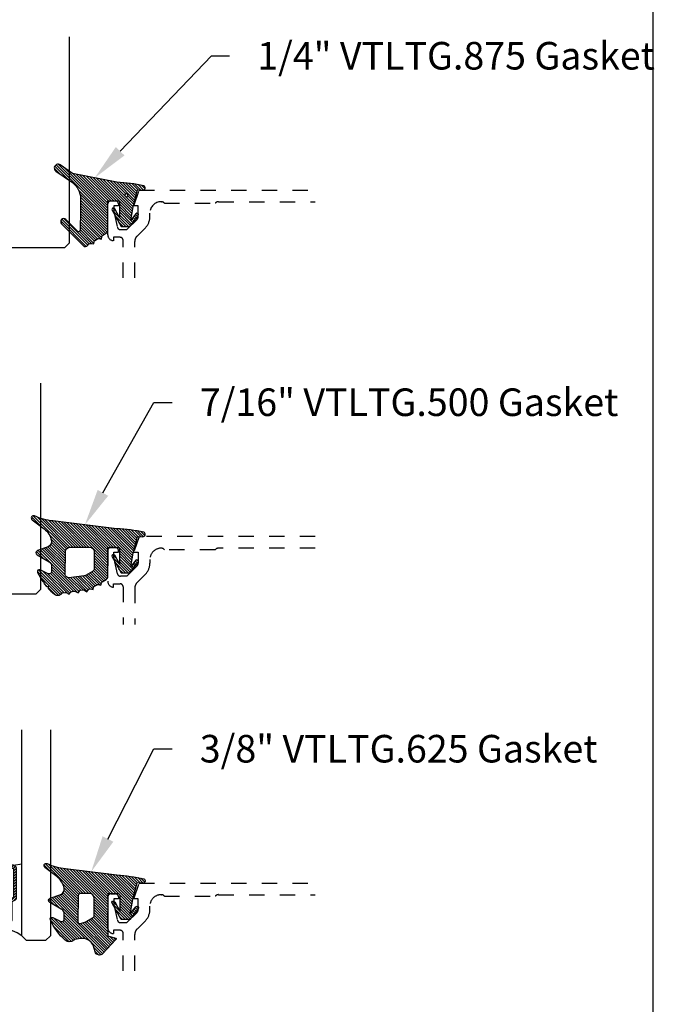
# Model space of a CAD drawing. Units: inches. Extents: x 0 to 184, y -1 to 43.
# Drawn here: x 66 to 70, y 10 to 16 of the extents above; entities that cross this region are included whole.
import ezdxf
from ezdxf import colors
from ezdxf.entities.mleader import LeaderData, LeaderLine
from ezdxf.math import Vec2, Vec3

# ---------------------------------------------------------------- set-up
doc = ezdxf.new("R2010")
doc.units = ezdxf.units.IN
doc.header["$LTSCALE"] = 0.5
doc.header["$MEASUREMENT"] = 0
doc.linetypes.add('HIDDEN2', pattern=[0.1875, 0.125, -0.0625])
for name, color, linetype in [('Arcadia-Hidden', 1, 'HIDDEN2'), ('Arcadia-Profile', 6, 'Continuous'), ('Arcadia-Shade', 8, 'Continuous'), ('Arcadia-Text', 3, 'Continuous')]:
    doc.layers.add(name, color=color, linetype=linetype)
doc.layers.add('Arcadia-mview', color=6, linetype='Continuous', plot=False)
doc.styles.get("Standard").update_dxf_attribs({"font": 'ARIALN.TTF'})
pattern_1 = [(45, (0, 0), (-0.008838834764831846, 0.008838834764831846), [])]

# ---------------------------------------------------------------- blocks, each defined once
blk = doc.blocks.new('*U227')
at = {"layer": 'Arcadia-Shade', "lineweight": -3}
h = blk.add_hatch(dxfattribs=at)
h.set_pattern_fill('ANSI31', color=256, scale=0.1, style=0)
h.set_pattern_definition(pattern_1)
edge = h.paths.add_edge_path()
edge.add_line((0.06735997720406317, -0.3330295437743871), (0.1533984237095307, -0.4250408791208589))
edge.add_arc((0.1753109228421632, -0.4045508234410349), 0.02999999999999842, 223.0786663555313, 344.9624706328293)
edge.add_line((0.2042836055350659, -0.4123343738890171), (0.2099683033192559, -0.3911742431482939))
edge.add_arc((0.2870025769593635, -0.4030606968749113), 0.07794592418756735, 79.72218551491937, 171.2283897971489, ccw=False)
edge.add_line((0.3009097847292228, -0.3263654775356333), (0.3357207343567925, -0.333790011034198))
edge.add_arc((0.3343783250621368, -0.3436994982704642), 0.010000000000005, 43.37263254292748, 82.2852711806002, ccw=False)
edge.add_arc((0.3704271939494945, -0.3039822617472101), 0.0436736850187601, 228.77829717779, 311.715225117363)
edge.add_arc((0.1361717901390878, -0.0412003825323026), 0.3957104874387556, 311.7152251173648, 335.4375717514625)
edge.add_arc((0.4854591387165589, -0.2000942309078139), 0.01199999999999839, 332.1988319882666, 475.4218481565997)
edge.add_line((0.4803077839476888, -0.1892561709317295), (0.4268983321776361, -0.2146418058779282))
edge.add_arc((0.4204591387165537, -0.2010942309078177), 0.01500000000000036, 180.0000000000031, 295.4218481565732, ccw=False)
edge.add_line((0.4054591387165534, -0.2010942309078185), (0.4054591387165534, -0.1630942309078183))
edge.add_arc((0.4354591387165566, -0.163094230907823), 0.03000000000000325, 120.0699334952233, 179.999999999991, ccw=False)
edge.add_line((0.4204274385655626, -0.1371317966889212), (0.499974988792049, -0.09107544801726952))
edge.add_arc((0.4924591387165531, -0.07809423090781938), 0.01500000000000045, 300.0699334952212, 429.4721607270354)
edge.add_line((0.4977190755673266, -0.06404670214558195), (0.4281859527314129, -0.03801081773170445))
edge.add_arc((0.4404591387165543, -0.005233250619821325), 0.03499999999999818, 169.5011164948229, 249.4721607270281, ccw=False)
edge.add_arc((0.5289523999826248, -0.02163272349235319), 0.1250000000000089, 127.062181112173, 169.5011164948187, ccw=False)
edge.add_line((0.4536172250011763, 0.07811501538185261), (0.5310761151498813, 0.1366278328996664))
edge.add_arc((0.5224591387165526, 0.1489057690921809), 0.01499999999999999, 305.0621811121703, 474.8373960092113)
edge.add_arc((0.3586417897878246, 0.5028321402344873), 0.3749999999999978, 275.90003600347495, 294.8373960092145, ccw=False)
edge.add_line((0.3971892254769873, 0.1298186080378816), (0.06082627081591419, 0.08888186599746994))
edge.add_arc((0.2075503606830851, -1.567486580999527), 1.662854290295633, 95.06215012583732, 101.1312509651501)
edge.add_arc((-0.1081066051935959, 0.04969945154595448), 0.01535506178642702, 110.4662052919088, 273.7262407104052)
edge.add_line((-0.1071086899600271, 0.03437685099475551), (-0.06894534001675545, 0.03714601858336586))
edge.add_line((-0.06894534001675545, 0.03714601858336586), (-0.0646327899115402, 0.02061457651336163))
edge.add_line((-0.0646327899115402, 0.02061457651336163), (-0.04054359583518341, -0.07179788158388867))
edge.add_line((-0.04054359583518341, -0.07179788158388867), (-0.02394026964483054, -0.1677975613753677))
edge.add_line((-0.02394026964483054, -0.1677975613753677), (-0.06266252939730954, -0.1194001559979281))
edge.add_arc((-0.07047087627351666, -0.1256475329723731), 0.009999999999999964, 38.66293773251194, 218.6629377325197)
edge.add_line((-0.07827922314972291, -0.1318949099468192), (-0.02247087627351796, -0.2016475329723733))
edge.add_line((-0.02247087627351796, -0.2016475329723733), (0.03452912372648065, -0.2016475329723733))
edge.add_line((0.03452912372648065, -0.2016475329723733), (0.09325909224474493, -0.09652479138976844))
edge.add_arc((0.08452912372647603, -0.09164753297237382), 0.01000000000000064, 330.808782964733, 510.8087829647329)
edge.add_line((0.07579915520820713, -0.08677027455497921), (0.03952912372647965, -0.151173633569778))
edge.add_line((0.03952912372647965, -0.151173633569778), (0.03952912372647965, -0.04669631357204551))
edge.add_arc((0.05157790432614995, -0.04669631357204551), 0.01204878059967029, 90, 180, ccw=False)
edge.add_line((0.05157790432614995, -0.03464753297237522), (0.1205291237264827, -0.03464753297237522))
edge.add_line((0.1205291237264827, -0.03464753297237522), (0.1205291237264721, -0.3096475329723827))
edge.add_line((0.1205291237264721, -0.3096475329723827), (0.0701895627599729, -0.3231359776806908))
edge.add_arc((0.07174247703058995, -0.3289315326384236), 0.005999999999998959, 105.0000000000216, 223.0786663555202)
edge = h.paths.add_edge_path(flags=16)
edge.add_arc((0.3037262867640322, -0.2169088791497683), 0.01204878059966693, -96.81465187686342, 0.5568048429918235, ccw=False)
edge.add_line((0.3022966038925663, -0.2288725374876659), (0.2700008487466405, -0.2197043035347992))
edge.add_arc((0.2714721412384549, -0.2145215712542559), 0.00538752405918108, 240.74342040184422, 254.1516273252863, ccw=False)
edge.add_line((0.2688391427657368, -0.2192218621527982), (0.2201847100778274, -0.191966730561246))
edge.add_arc((0.2299591387162805, -0.1745179327576172), 0.02000000000000338, 179.9999999999987, 240.74342040181722, ccw=False)
edge.add_line((0.2099591387162771, -0.1745179327576167), (0.2099591387162807, -0.0630260238915561))
edge.add_arc((0.2399591387162801, -0.06302602389155787), 0.02999999999999936, 89.99999999999659, 179.9999999999966, ccw=False)
edge.add_line((0.2399591387162818, -0.03302602389155851), (0.3020563372867162, -0.03302602389155673))
edge.add_arc((0.3020563372867145, -0.0450748044912235), 0.01204878059966677, 0.5568048429577743, 89.99999999999181, ccw=False)
edge.add_line((0.3141045489411969, -0.04495771534697646), (0.3157744984185147, -0.2167917900055141))
at = {"layer": 'Arcadia-Profile'}
for points in [[(0.06735997720406317, -0.3330295437743871), (0.1533984237095307, -0.4250408791208589, 0.588362305111228), (0.2042836055350659, -0.4123343738890171), (0.2099683033192559, -0.3911742431482939, -0.4219343338082934), (0.3009097847292228, -0.3263654775356333), (0.3357207343567925, -0.333790011034198, -0.1714390117528292), (0.341647352831723, -0.3368320944462315, 0.3785514350960275), (0.3994889188874229, -0.3365829811679539, 0.1038795160357941), (0.4960739963257925, -0.2056910869838315, 0.7213754227006545), (0.4803077839476888, -0.1892561709317295), (0.4268983321776361, -0.2146418058779282, -0.5510158763115331), (0.4054591387165534, -0.2010942309078185), (0.4054591387165534, -0.1630942309078183, -0.2676221684807115), (0.4204274385655626, -0.1371317966889212), (0.499974988792049, -0.09107544801726952, 0.633409468806316), (0.4977190755673266, -0.06404670214558195), (0.4281859527314129, -0.03801081773170445, -0.3638271602197156), (0.4060450926686432, 0.001144322163936451, -0.1873207564757232), (0.4536172250011763, 0.07811501538185261), (0.5310761151498813, 0.1366278328996664, 0.9145284338835754), (0.5161584714500638, 0.1625183218284239, -0.0828183928144677), (0.3971892254769873, 0.1298186080378816), (0.06082627081591419, 0.08888186599746994, 0.02648763999663268), (-0.1134755769274758, 0.06408528016254067, 0.8636340776861142), (-0.1071086899600271, 0.03437685099475551), (-0.06894534001675545, 0.03714601858336586), (-0.0646327899115402, 0.02061457651336163), (-0.04054359583518341, -0.07179788158388867), (-0.02394026964483054, -0.1677975613753677), (-0.06266252939730954, -0.1194001559979281, 1.000000000000069), (-0.07827922314972291, -0.1318949099468192), (-0.02247087627351796, -0.2016475329723733), (0.03452912372648065, -0.2016475329723733), (0.09325909224474493, -0.09652479138976844, 0.9999999999999994), (0.07579915520820713, -0.08677027455497921), (0.03952912372647965, -0.151173633569778), (0.03952912372647965, -0.04669631357204551, -0.414213562373095), (0.05157790432614995, -0.03464753297237522), (0.1205291237264827, -0.03464753297237522), (0.1205291237264721, -0.3096475329723827), (0.0701895627599729, -0.3231359776806908, 0.566225985825272)], [(0.3157744984185147, -0.2167917900055141, -0.4524182565157779), (0.3022966038925663, -0.2288725374876659), (0.2700008487466405, -0.2197043035347992, -0.05857117963997661), (0.2688391427657368, -0.2192218621527982), (0.2201847100778274, -0.191966730561246, -0.2714289057020749), (0.2099591387162771, -0.1745179327576167), (0.2099591387162807, -0.0630260238915561, -0.414213562373095), (0.2399591387162818, -0.03302602389155851), (0.3020563372867162, -0.03302602389155673, -0.4113700592213755), (0.3141045489411969, -0.04495771534697646)]]:
    blk.add_lwpolyline(points, format="xyb", close=True, dxfattribs=at)
blk = doc.blocks.new('*U226')
at = {"layer": 'Arcadia-Shade', "lineweight": -3}
h = blk.add_hatch(dxfattribs=at)
h.set_pattern_fill('ANSI31', color=256, scale=0.1, style=0)
h.set_pattern_definition(pattern_1)
edge = h.paths.add_edge_path()
edge.add_arc((0.3501432575531858, -0.3422949712533472), 0.02000000000000535, 33.70711162470584, 82.28527118042848)
edge.add_line((0.352828076142556, -0.3224759967808275), (0.3376238105063987, -0.3204163193200067))
edge.add_arc((0.3362814012117166, -0.3303258065562454), 0.009999999999981374, 82.28527118042912, 123.7071116246993)
edge.add_line((0.3307319243479991, -0.3220069540789687), (0.3150163448125181, -0.3324907612230668))
edge.add_line((0.3150163448125181, -0.3324907612230668), (0.3064197147369168, -0.3196041235890981))
edge.add_arc((0.2981008622596166, -0.3251536004528428), 0.01000000000001603, 33.70711162475495, 82.28527118048427)
edge.add_line((0.2994432715542938, -0.3152441132165684), (0.2797669744013103, -0.312578622706976))
edge.add_arc((0.2784245651066378, -0.3224881099432193), 0.009999999999984596, 82.28527118048714, 123.7071116247532)
edge.add_line((0.2728750882429107, -0.3141692574659452), (0.2571595087074297, -0.3246530646100361))
edge.add_line((0.2571595087074297, -0.3246530646100361), (0.2474471475929203, -0.3100939086207397))
edge.add_arc((0.239128295115625, -0.3156433854844715), 0.01000000000000484, 33.70711162470866, 102.1652608461426)
edge.add_line((0.2370209737349978, -0.3058679470493502), (0.2163822706772986, -0.310317095853307))
edge.add_line((0.2163822706772986, -0.310317095853307), (0.2131178436323022, -0.2951740778504757))
edge.add_arc((0.2033424051971724, -0.2972813992311193), 0.01000000000001662, 12.16526084622431, 60.74342040195033)
edge.add_line((0.208229619516386, -0.2885570003292806), (0.1909064360680031, -0.2788529380601972))
edge.add_arc((0.186019221748781, -0.2875773369620182), 0.01000000000000523, 60.74342040185856, 102.1652608461229)
edge.add_line((0.1839119003681571, -0.2778018985268957), (0.165444608077463, -0.2817829496218991))
edge.add_line((0.165444608077463, -0.2817829496218991), (0.1621518987219428, -0.2665087356904436))
edge.add_arc((0.1523764602868162, -0.2686160570710767), 0.01000000000001114, 12.1652608461686, 59.45930128022707)
edge.add_line((0.1574579630171353, -0.2600033728203925), (0.130643021640152, -0.2441824981830827))
edge.add_arc((0.1405291237264792, -0.2267967285556381), 0.01999999999999646, 179.9999999999776, 240.37606143630882, ccw=False)
edge.add_line((0.1205291237264827, -0.2267967285556303), (0.1205291237264827, -0.03464753297237522))
edge.add_line((0.1205291237264827, -0.03464753297237522), (0.05452912372648022, -0.03464753297237522))
edge.add_arc((0.05452912372648377, -0.04464753297236967), 0.009999999999994458, 90.00000000002038, 180.0000000000203)
edge.add_line((0.04452912372648932, -0.04464753297237323), (0.04452912372648932, -0.1427415533018994))
edge.add_line((0.04452912372648932, -0.1427415533018994), (0.07579915520820002, -0.08677027455497921))
edge.add_arc((0.08452912372646715, -0.09164753297237382), 0.00999999999999909, -29.191217035272018, 150.808782964728, ccw=False)
edge.add_line((0.09325909224473428, -0.09652479138976844), (0.03452912372646999, -0.2016475329723733))
edge.add_line((0.03452912372646999, -0.2016475329723733), (-0.02247087627351796, -0.2016475329723733))
edge.add_line((-0.02247087627351796, -0.2016475329723733), (-0.07827922314972291, -0.1318949099468192))
edge.add_arc((-0.07047087627352021, -0.125647532972374), 0.009999999999996638, 38.66293773252062, 218.6629377325286, ccw=False)
edge.add_line((-0.06266252939731665, -0.1194001559979299), (-0.03047087627352774, -0.159635217070317))
edge.add_line((-0.03047087627352774, -0.159635217070317), (-0.04547087627351409, -0.07264753297237547))
edge.add_line((-0.04547087627351409, -0.07264753297237547), (-0.069470876273515, 0.01935246702762683))
edge.add_line((-0.069470876273515, 0.01935246702762683), (-0.06963515693884581, 0.01932644752639234))
edge.add_line((-0.06963515693884581, 0.01932644752639234), (-0.07412178531201796, 0.03652518962346463))
edge.add_line((-0.07412178531201796, 0.03652518962346463), (-0.1071086899600164, 0.03437685099475729))
edge.add_arc((-0.1081066051935933, 0.04969945154595751), 0.0153550617864288, 110.46620529195911, 273.726240710435, ccw=False)
edge.add_arc((0.1128171439086146, -1.008195143364949), 1.095898582070302, 92.70392900658419, 101.91676942069068, ccw=False)
edge.add_line((0.06111818465687513, 0.08648331161440481), (0.4802592104869188, 0.1374944821823618))
edge.add_arc((0.4417117747977689, 0.5105080143790259), 0.3750000000000546, 275.9000360034722, 294.8373960092107)
edge.add_arc((0.605529123726499, 0.1565816432366589), 0.01499999999999911, -54.9378188878311, 114.83739600921601, ccw=False)
edge.add_line((0.614146100159827, 0.1443037070441449), (0.5366872100110935, 0.08579088952633285))
edge.add_arc((0.6120223849925353, -0.01395684934786883), 0.1250000000000015, 127.0621811121716, 169.5011164948199)
edge.add_arc((0.5235291237264815, 0.002442623524671242), 0.03500000000000576, 169.5011164948457, 249.4721607270525)
edge.add_line((0.5112559377413515, -0.03033494358722422), (0.5807890605772581, -0.05637082800109994))
edge.add_arc((0.5755291237264881, -0.0704183567633399), 0.01500000000000157, -59.93006650476548, 69.4721607270514, ccw=False)
edge.add_line((0.5830449738019876, -0.08339957387278929), (0.5034974235754941, -0.1294559225444409))
edge.add_arc((0.51852912372648, -0.1554183567633463), 0.03000000000000224, 120.0699334952065, 179.9999999999843)
edge.add_line((0.4885291237264777, -0.155418356763338), (0.4885291237264777, -0.1934183567633383))
edge.add_arc((0.5035291237264768, -0.1934183567633387), 0.01499999999999913, 179.9999999999984, 295.4218481565581)
edge.add_line((0.5099683171875551, -0.2069659317334498), (0.5633777689576345, -0.1815802967872493))
edge.add_arc((0.5685291237264934, -0.1924183567633317), 0.01199999999999191, -27.801168011779225, 115.4218481565558, ccw=False)
edge.add_arc((0.2192417751490169, -0.03352450838791421), 0.3957104874387146, 325.3569715892587, 335.43757175147385, ccw=False)
edge.add_line((0.5447966287618282, -0.2584707845476366), (0.5337259265884438, -0.2568455745989375))
edge.add_line((0.5337259265884438, -0.2568455745989375), (0.5381001649019037, -0.2678663893080042))
edge.add_arc((0.21924177514898, -0.03352450838804238), 0.3957104874386487, 319.6106127792264, 323.686334421735, ccw=False)
edge.add_line((0.5206379698678472, -0.2899365277590533), (0.5089065452026329, -0.2882143219061888))
edge.add_line((0.5089065452026329, -0.2882143219061888), (0.5130344231872765, -0.2986144362004168))
edge.add_arc((0.2192417751490056, -0.03352450838782584), 0.3957104874387638, 309.21412619419544, 317.93997561165867, ccw=False)
edge.add_arc((0.4482530219892204, -0.3141787355512785), 0.03347721121469203, 217.8265626856349, 309.2141261941929, ccw=False)
edge.add_arc((0.4139116432597688, -0.3408421487230753), 0.01000000000003034, 37.82656268568184, 82.285271180592)
edge.add_line((0.4152540525544293, -0.3309326614867842), (0.3992272883239831, -0.3287615625435514))
edge.add_arc((0.396542469734628, -0.3485805370160311), 0.01999999999996379, 82.28527118045568, 123.7071116247285)
edge.add_line((0.3854435160071841, -0.3319428320614826), (0.3728731809176065, -0.3403284578360939))
edge.add_line((0.3728731809176065, -0.3403284578360939), (0.3667809625077734, -0.3311960175258868))
edge = h.paths.add_edge_path(flags=16)
edge.add_arc((0.2771315574089726, -0.2009428730545497), 0.02000000000004133, 240.743420401851, 263.1853481231512)
edge.add_line((0.2747583996281673, -0.2208015769938569), (0.375862845326834, -0.2328837754453872))
edge.add_arc((0.3782360031076432, -0.2130250715061245), 0.01999999999999761, 263.185348123125, 360.5568048429872)
edge.add_line((0.3982350587047119, -0.212830713009371), (0.3967763659739614, -0.06273448614642874))
edge.add_arc((0.3667777825783676, -0.063026023891542), 0.02999999999998703, 0.5568048429549177, 89.99999999997668)
edge.add_line((0.3667777825783798, -0.03302602389155496), (0.2399591387162854, -0.03302602389155851))
edge.add_arc((0.2399591387162836, -0.06302602389155787), 0.02999999999999936, 89.99999999999662, 179.9999999999966)
edge.add_line((0.2099591387162842, -0.0630260238915561), (0.2099591387162842, -0.1745179327576167))
edge.add_arc((0.229959138716275, -0.1745179327576338), 0.01999999999999075, 179.9999999999512, 240.7434204017742)
edge.add_line((0.2201847100778149, -0.1919667305612442), (0.2673571287705112, -0.2183916708582174))
at = {"layer": 'Arcadia-Profile'}
for points in [[(0.3667809625077734, -0.3311960175258868, 0.2151946550010677), (0.352828076142556, -0.3224759967808275), (0.3376238105063987, -0.3204163193200067, 0.1827309058256303), (0.3307319243479991, -0.3220069540789687), (0.3150163448125181, -0.3324907612230668), (0.3064197147369168, -0.3196041235890981, 0.2151946550010981), (0.2994432715542938, -0.3152441132165684), (0.2797669744013103, -0.312578622706976, 0.182730905825612), (0.2728750882429107, -0.3141692574659452), (0.2571595087074297, -0.3246530646100361), (0.2474471475929203, -0.3100939086207397, 0.307917928241556), (0.2370209737349978, -0.3058679470493502), (0.2163822706772986, -0.310317095853307), (0.2131178436323022, -0.2951740778504757, 0.2151946550010832), (0.208229619516386, -0.2885570003292806), (0.1909064360680031, -0.2788529380601972, 0.1827309058256043), (0.1839119003681571, -0.2778018985268957), (0.165444608077463, -0.2817829496218991), (0.1621518987219428, -0.2665087356904436, 0.2093391581724875), (0.1574579630171353, -0.2600033728203925), (0.130643021640152, -0.2441824981830827, -0.2697086548682846), (0.1205291237264827, -0.2267967285556303), (0.1205291237264827, -0.03464753297237522), (0.05452912372648022, -0.03464753297237522, 0.414213562373095), (0.04452912372648932, -0.04464753297237323), (0.04452912372648932, -0.1427415533018994), (0.07579915520820002, -0.08677027455497921, -0.9999999999999999), (0.09325909224473428, -0.09652479138976844), (0.03452912372646999, -0.2016475329723733), (-0.02247087627351796, -0.2016475329723733), (-0.07827922314972291, -0.1318949099468192, -1.000000000000069), (-0.06266252939731665, -0.1194001559979299), (-0.03047087627352774, -0.159635217070317), (-0.04547087627351409, -0.07264753297237547), (-0.069470876273515, 0.01935246702762683), (-0.06963515693884581, 0.01932644752639234), (-0.07412178531201796, 0.03652518962346463), (-0.1071086899600164, 0.03437685099475729, -0.8636340776859587), (-0.1134755769274864, 0.06408528016254067, -0.04022026634965088), (0.06111818465687513, 0.08648331161440481), (0.4802592104869188, 0.1374944821823618, 0.08281839281446368), (0.5992284564600094, 0.1701941959729005, -0.9145284338836246), (0.614146100159827, 0.1443037070441449), (0.5366872100110935, 0.08579088952633285, 0.187320756475735), (0.4891150776785604, 0.008820196308416683, 0.3638271602197234), (0.5112559377413515, -0.03033494358722422), (0.5807890605772581, -0.05637082800109994, -0.6334094688063341), (0.5830449738019876, -0.08339957387278929), (0.5034974235754941, -0.1294559225444409, 0.2676221684807588), (0.4885291237264777, -0.155418356763338), (0.4885291237264777, -0.1934183567633383, 0.5510158763114744), (0.5099683171875551, -0.2069659317334498), (0.5633777689576345, -0.1815802967872493, -0.7213754227006675), (0.5791439813357169, -0.1980152128393549, -0.04401330329406609), (0.5447966287618282, -0.2584707845476366), (0.5337259265884438, -0.2568455745989375), (0.5381001649019037, -0.2678663893080042, -0.01778556550590475), (0.5206379698678472, -0.2899365277590533), (0.5089065452026329, -0.2882143219061888), (0.5130344231872765, -0.2986144362004168, -0.0380921085626537), (0.4694179960107316, -0.3401164984729697, -0.4213246391868847), (0.4218103510586513, -0.3347094156367199, 0.1964582375529257), (0.4152540525544293, -0.3309326614867842), (0.3992272883239831, -0.3287615625435514, 0.1827309058256428), (0.3854435160071841, -0.3319428320614826), (0.3728731809176065, -0.3403284578360939)], [(0.2673571287705112, -0.2183916708582174, 0.09823556361395178), (0.2747583996281673, -0.2208015769938569), (0.375862845326834, -0.2328837754453872, 0.4524182565158143), (0.3982350587047119, -0.212830713009371), (0.3967763659739614, -0.06273448614642874, 0.4113700592213141), (0.3667777825783798, -0.03302602389155496), (0.2399591387162854, -0.03302602389155851, 0.414213562373095), (0.2099591387162842, -0.0630260238915561), (0.2099591387162842, -0.1745179327576167, 0.2714289057020957), (0.2201847100778149, -0.1919667305612442)]]:
    blk.add_lwpolyline(points, format="xyb", close=True, dxfattribs=at)
blk = doc.blocks.new('*U229')
at = {"layer": 'Arcadia-Shade', "lineweight": -3}
h = blk.add_hatch(dxfattribs=at)
h.set_pattern_fill('ANSI31', color=256, scale=0.1, style=0)
h.set_pattern_definition(pattern_1)
edge = h.paths.add_edge_path(flags=16)
edge.add_arc((0, 0), 0.009999999899999999, 0, 360)
edge = h.paths.add_edge_path()
edge.add_arc((0.4457205995207064, 0.178352467027623), 0.02499999999999759, -54.97768064382268, 125.02231935622609, ccw=False)
edge.add_line((0.4600679867815245, 0.1578792533378284), (0.3529836632166052, 0.08283581936464657))
edge.add_arc((0.4243055890751161, -0.01916650913739176), 0.1244640194112526, 124.9619617666972, 180.1674443229336)
edge.add_arc((9.576192089879205, -0.03034495320407334), 9.27635629279254, 179.9332025394931, 181.220576107176)
edge.add_arc((0.3119383505063579, -0.2277318765093677), 0.01000000000000975, 181.2205761071513, 315.3979138285778)
edge.add_line((0.3190583553036959, -0.2347536662873431), (0.394698340911674, -0.1580556907811861))
edge.add_arc((0.4089383505063405, -0.1720992703371147), 0.01999999999999726, -44.602086171346286, 135.3979138286039, ccw=False)
edge.add_line((0.4231783601010193, -0.1861428498930309), (0.2829238480647689, -0.3283591266720265))
edge.add_arc((0.2686838384700985, -0.3143155471161044), 0.01999999999999548, 210.3183850299729, 315.3979138286249, ccw=False)
edge.add_arc((0.2341544939226383, -0.3345077328601214), 0.01999999999998081, 30.3183850298747, 98.35318082041157)
edge.add_line((0.2312490019797622, -0.3147199053752985), (0.212365644744466, -0.3174925918839264))
edge.add_line((0.212365644744466, -0.3174925918839264), (0.2101152128538502, -0.3021660451602841))
edge.add_arc((0.2002212991114312, -0.3036187911317471), 0.01000000000000138, 8.353180820546665, 56.93134037629795)
edge.add_line((0.2056777356441444, -0.2952386180807594), (0.1890380477154849, -0.2844043070761089))
edge.add_arc((0.1835816111827603, -0.2927844801271041), 0.01000000000001395, 56.93134037626621, 98.35318082053853)
edge.add_line((0.1821288652112969, -0.2828905663846726), (0.1634377550178669, -0.2856350248206816))
edge.add_line((0.1634377550178669, -0.2856350248206816), (0.1611678258578308, -0.2701756921141119))
edge.add_arc((0.1512739121154132, -0.2716284380855625), 0.009999999999998387, 8.35318082047782, 55.64722125454595)
edge.add_line((0.156916779923705, -0.2633726496375637), (0.1298133731201006, -0.2448473515742435))
edge.add_arc((0.1410991087366832, -0.2283357746782623), 0.01999999999998263, 179.9999999999444, 235.6472212545218, ccw=False)
edge.add_line((0.1210991087367006, -0.2283357746782428), (0.1210991087367006, -0.03626904205319192))
edge.add_line((0.1210991087367006, -0.03626904205319192), (0.05509910873666968, -0.03626904205319192))
edge.add_arc((0.05509910873667145, -0.04626904205318461), 0.009999999999992681, 90.00000000001017, 180.0000000000306)
edge.add_line((0.04509910873667877, -0.04626904205318993), (0.04509910873667877, -0.1443630623827161))
edge.add_line((0.04509910873667877, -0.1443630623827161), (0.0763691402184179, -0.08839178363579592))
edge.add_arc((0.0850991087366884, -0.09326904205318448), 0.009999999999999083, -29.19121703531181, 150.8087829647677, ccw=False)
edge.add_line((0.09382907725495215, -0.09814630047058515), (0.03509910873668787, -0.20326904205319))
edge.add_line((0.03509910873668787, -0.20326904205319), (-0.0219008912633285, -0.20326904205319))
edge.add_line((-0.0219008912633285, -0.20326904205319), (-0.07770923813950503, -0.1335164190276359))
edge.add_arc((-0.0699008912633019, -0.1272690420531895), 0.009999999999997738, 38.66293773253261, 218.6629377325325, ccw=False)
edge.add_line((-0.06209254438709877, -0.121021665078743), (-0.02990089126330986, -0.1612567261511337))
edge.add_line((-0.02990089126330986, -0.1612567261511337), (-0.04490089126332464, -0.07426904205319218))
edge.add_line((-0.04490089126332464, -0.07426904205319218), (-0.06890089126332555, 0.01773095794681012))
edge.add_line((-0.06890089126332555, 0.01773095794681012), (-0.06906517192865635, 0.01770493844557564))
edge.add_line((-0.06906517192865635, 0.01770493844557564), (-0.07355180030180009, 0.03490368054264792))
edge.add_line((-0.07355180030180009, 0.03490368054264792), (-0.106538704949827, 0.03275534191394058))
edge.add_arc((-0.1075366201833956, 0.04807794246513743), 0.0153550617864249, 110.46620529188411, 273.72624071040514, ccw=False)
edge.add_arc((0.1133871289188192, -1.009816652445597), 1.095898582070134, 92.70392900658533, 101.91676942069182, ccw=False)
edge.add_line((0.06168816966706459, 0.0848618025335881), (0.351674626851235, 0.1429738498166593))
edge.add_line((0.351674626851235, 0.1429738498166593), (0.4313732122598708, 0.1988256807174054))
at = {"layer": 'Arcadia-Profile'}
blk.add_lwpolyline([(0.4313732122598708, 0.1988256807174054, -1.000000000000425), (0.4600679867815245, 0.1578792533378284), (0.3529836632166052, 0.08283581936464657, 0.2456489240247999), (0.2998421011710093, -0.01953024908422663, 0.005617285946113455), (0.3019406195248848, -0.2279448911151789, 0.6629989013945533), (0.3190583553036959, -0.2347536662873431), (0.394698340911674, -0.1580556907811861, -0.9999999999995649), (0.4231783601010193, -0.1861428498930309), (0.2829238480647689, -0.3283591266720265, -0.4935768998931392), (0.2514191661963707, -0.3244116399881314, 0.3058967057424911), (0.2312490019797622, -0.3147199053752985), (0.212365644744466, -0.3174925918839264), (0.2101152128538502, -0.3021660451602841, 0.2151946550011986), (0.2056777356441444, -0.2952386180807594), (0.1890380477154849, -0.2844043070761089, 0.1827309058256401), (0.1821288652112969, -0.2828905663846726), (0.1634377550178669, -0.2856350248206816), (0.1611678258578308, -0.2701756921141119, 0.2093391581725318), (0.156916779923705, -0.2633726496375637), (0.1298133731201006, -0.2448473515742435, -0.2476936521607133), (0.1210991087367006, -0.2283357746782428), (0.1210991087367006, -0.03626904205319192), (0.05509910873666968, -0.03626904205319192, 0.414213562373199), (0.04509910873667877, -0.04626904205318993), (0.04509910873667877, -0.1443630623827161), (0.0763691402184179, -0.08839178363579592, -1.000000000000693), (0.09382907725495215, -0.09814630047058515), (0.03509910873668787, -0.20326904205319), (-0.0219008912633285, -0.20326904205319), (-0.07770923813950503, -0.1335164190276359, -0.9999999999999997), (-0.06209254438709877, -0.121021665078743), (-0.02990089126330986, -0.1612567261511337), (-0.04490089126332464, -0.07426904205319218), (-0.06890089126332555, 0.01773095794681012), (-0.06906517192865635, 0.01770493844557564), (-0.07355180030180009, 0.03490368054264792), (-0.106538704949827, 0.03275534191394058, -0.8636340776863037), (-0.1129055919172686, 0.06246377108172396, -0.0402202663496506), (0.06168816966706459, 0.0848618025335881), (0.351674626851235, 0.1429738498166593)], format="xyb", close=True, dxfattribs=at)
blk.add_circle((0, 0), 0.009999999899999999, dxfattribs=at)
blk = doc.blocks.new('*U232')
at = {"layer": 'Arcadia-Profile'}
blk.add_lwpolyline([(3.256654205567126e-15, 1.375), (0, 0.03125), (0.03125, 0), (0.4687499999999982, 1.110223024625157e-16), (0.4999999999999982, 0.03125000000000011), (0.5000000000000014, 1.375)], dxfattribs=at)
blk = doc.blocks.new('*U233')
at = {"layer": 'Arcadia-Profile'}
blk.add_lwpolyline([(3.256654205567126e-15, 1.375), (0, 0.03125), (0.03125, 0), (0.5312499999999991, 1.110223024625157e-16), (0.5624999999999991, 0.03125000000000011), (0.5625000000000023, 1.375)], dxfattribs=at)
blk = doc.blocks.new('*U234')
at = {"layer": 'Arcadia-Shade', "lineweight": -3}
h = blk.add_hatch(dxfattribs=at)
h.set_pattern_fill('ANSI31', color=256, scale=0.1, style=0)
h.set_pattern_definition([(45, (-12.67759016438041, -10.79891664900023), (-0.008838834764831844, 0.008838834764831846), [])])
edge = h.paths.add_edge_path()
edge.add_line((0.3115126755822116, 0.4231735081145846), (0.3354944129159817, 0.4231735081145881))
edge.add_arc((0.3354944129159829, 0.4428585081146268), 0.0196850000000387, 269.9999999999964, 359.9999999999984)
edge.add_line((0.3551794129160216, 0.4428585081146263), (0.3551794129160216, 0.4678350471943428))
edge.add_line((0.3551794129160216, 0.4678350471943428), (0.3354944129159817, 0.4678350471943428))
edge.add_line((0.3354944129159817, 0.4678350471943428), (0.3354944129159817, 0.4428585081146263))
edge.add_line((0.3354944129159817, 0.4428585081146263), (0.3115126755822116, 0.4428585081146263))
edge.add_line((0.3115126755822116, 0.4428585081146263), (0.3115126755822116, 0.4709398485059577))
edge.add_arc((0.2918276755821966, 0.4709398485059914), 0.01968500000001505, 359.9999999999018, 449.9999999999018)
edge.add_line((0.2918276755822303, 0.4906248485060065), (0.2411411250000411, 0.4906248485060029))
edge.add_arc((0.2411411250000411, 0.4709398485059648), 0.01968500000003814, 90, 180)
edge.add_line((0.221456125000003, 0.4709398485059648), (0.221456125000003, 0.2804493590514323))
edge.add_arc((0.241141125000021, 0.2804493590514305), 0.01968500000001799, 179.999999999995, 245.4529343159603)
edge.add_line((0.2329631769584636, 0.2625434831770061), (0.2489070047097071, 0.2552616391696436))
edge.add_line((0.2489070047097071, 0.2552616391696436), (0.2489070047097071, 0.1403427404737247))
edge.add_arc((0.2685920047096867, 0.1403427404737265), 0.01968499999997955, 180.0000000000052, 270.0000000000052)
edge.add_line((0.2685920047096885, 0.1206577404737469), (0.3564074952903752, 0.1206577404737434))
edge.add_arc((0.3564074952903761, 0.1403427404737256), 0.01968499999998219, 269.9999999999974, 359.9999999999974)
edge.add_line((0.3760924952903583, 0.1403427404737247), (0.3760924952903583, 0.2552616391696436))
edge.add_line((0.3760924952903583, 0.2552616391696436), (0.3920363230415468, 0.2625434831770132))
edge.add_arc((0.3838583749999995, 0.2804493590514292), 0.01968500000000611, 294.5470656840232, 359.9999999999882)
edge.add_line((0.4035433750000056, 0.2804493590514252), (0.4035433750000038, 0.4709398485059648))
edge.add_arc((0.3838583750000222, 0.4709398485059644), 0.01968499999998163, 9.69435005780996e-13, 89.99999999999902)
edge.add_line((0.3838583750000225, 0.4906248485059461), (0.3331731870000626, 0.4906248485060029))
edge.add_arc((0.3331731870000608, 0.470939848505963), 0.01968500000003992, 89.99999999999483, 179.9999999999948)
edge.add_line((0.3134881870000209, 0.4709398485059648), (0.3134881870000209, 0.4467743214448749))
edge.add_line((0.3134881870000209, 0.4467743214448749), (0.3331731870000626, 0.4467743214448749))
edge.add_line((0.3331731870000626, 0.4467743214448749), (0.3331731870000626, 0.4709398485059648))
edge.add_line((0.3331731870000626, 0.4709398485059648), (0.3838583750000225, 0.4709398485059648))
edge.add_line((0.3838583750000225, 0.4709398485059648), (0.3838583750000225, 0.2804493590514252))
edge.add_line((0.3838583750000225, 0.2804493590514252), (0.3679145472488358, 0.2731675150440093))
edge.add_arc((0.3760924952903487, 0.2552616391696135), 0.01968499999997348, 114.5470656839564, 179.9999999999124)
edge.add_line((0.3564074952903752, 0.2552616391696436), (0.3564074952903752, 0.1403427404737247))
edge.add_line((0.3564074952903752, 0.1403427404737247), (0.2685920047096885, 0.1403427404737247))
edge.add_line((0.2685920047096885, 0.1403427404737247), (0.2685920047096885, 0.2552616391696436))
edge.add_arc((0.2489070047097224, 0.2552616391696111), 0.01968499999996604, 9.435834056275837e-11, 65.45293431605756)
edge.add_line((0.2570849527512279, 0.2731675150440022), (0.2411411250000411, 0.2804493590514252))
edge.add_line((0.2411411250000411, 0.2804493590514252), (0.2411411250000411, 0.4709398485059648))
edge.add_line((0.2411411250000411, 0.4709398485059648), (0.2918276755822303, 0.4709398485059648))
edge.add_line((0.2918276755822303, 0.4709398485059648), (0.2918276755822303, 0.4428585081146263))
edge.add_arc((0.3115126755822418, 0.4428585081145961), 0.0196850000000115, 179.9999999999121, 269.9999999999121)
at = {"layer": 'Arcadia-Profile'}
for p, q in [((0.2411416250000399, 0.4906248485060065), (0.1875000000000283, 0.4999999999999939)), ((0.3838583750000225, 0.4906248485060065), (0.4375000000000359, 0.4999999999999939)), ((0.3955103700576131, 0.2645833502219272), (0.3997243838294903, 0.2687973639938026))]:
    blk.add_line(p, q, dxfattribs=at)
for points in [[(0, 0.03125), (-1.058412616809316e-14, 1.375), (-5.773159728050814e-15, 0.03124999999999978), (0.03124999999999423, -2.220446049250313e-16), (0.1562499999999942, -2.220446049250313e-16), (0.1874999999999942, 0.03124999999999978), (0.1874999999999894, 1.375)], [(0.624999999999997, 1.375), (0.6250000000000018, 0.03124999999999978), (0.5937500000000018, -2.220446049250313e-16), (0.4687500000000018, -2.220446049250313e-16), (0.4375000000000018, 0.03124999999999978), (0.4374999999999969, 1.375)]]:
    blk.add_lwpolyline(points, dxfattribs=at)
blk.add_lwpolyline([(0.3115126755822116, 0.4231735081145846), (0.3354944129159817, 0.4231735081145881, 0.4142135623731049), (0.3551794129160216, 0.4428585081146263), (0.3551794129160216, 0.4678350471943428), (0.3354944129159817, 0.4678350471943428), (0.3354944129159817, 0.4428585081146263), (0.3115126755822116, 0.4428585081146263), (0.3115126755822116, 0.4709398485059577, 0.414213562373095), (0.2918276755822303, 0.4906248485060065), (0.2411411250000411, 0.4906248485060029, 0.414213562373095), (0.221456125000003, 0.4709398485059648), (0.221456125000003, 0.2804493590514323, 0.2936188569408289), (0.2329631769584636, 0.2625434831770061), (0.2489070047097071, 0.2552616391696436), (0.2489070047097071, 0.1403427404737247, 0.414213562373095), (0.2685920047096885, 0.1206577404737469), (0.3564074952903752, 0.1206577404737434, 0.414213562373095), (0.3760924952903583, 0.1403427404737247), (0.3760924952903583, 0.2552616391696436), (0.3920363230415468, 0.2625434831770132, 0.2936188569408282), (0.4035433750000056, 0.2804493590514252), (0.4035433750000038, 0.4709398485059648, 0.4142135623730852), (0.3838583750000225, 0.4906248485059461), (0.3331731870000626, 0.4906248485060029, 0.414213562373095), (0.3134881870000209, 0.4709398485059648), (0.3134881870000209, 0.4467743214448749), (0.3331731870000626, 0.4467743214448749), (0.3331731870000626, 0.4709398485059648), (0.3838583750000225, 0.4709398485059648), (0.3838583750000225, 0.2804493590514252), (0.3679145472488358, 0.2731675150440093, 0.2936188569407848), (0.3564074952903752, 0.2552616391696436), (0.3564074952903752, 0.1403427404737247), (0.2685920047096885, 0.1403427404737247), (0.2685920047096885, 0.2552616391696436, 0.293618856940819), (0.2570849527512279, 0.2731675150440022), (0.2411411250000411, 0.2804493590514252), (0.2411411250000411, 0.4709398485059648), (0.2918276755822303, 0.4709398485059648), (0.2918276755822303, 0.4428585081146263, 0.4142135623730945)], format="xyb", close=True, dxfattribs=at)
blk.add_arc((0.3124999999999999, -0.125818205339945), 0.200737194183618, 51.48608177965465, 128.5139182203486, dxfattribs=at)

msp = doc.modelspace()

# ---------------------------------------------------------------- linework, layer by layer
at = {"layer": 'Arcadia-Hidden'}
for points in [[(66.54116371057134, 14.36954696574918), (66.54116371057128, 14.61483142258277, 0.4142135623730951), (66.5211637105713, 14.63483142258264), (66.47916371057133, 14.63483142258264), (66.47916371057133, 14.61283142258259, -0.414213562372876), (66.44115871057133, 14.65083642258259), (66.44115871057133, 14.8528314225826, -0.4142135623730951), (66.46115871057131, 14.87283142258269), (66.49015871057131, 14.87283142258269, -0.4142135623726788), (66.51015871057129, 14.8528314225826), (66.51015871057129, 14.84083142258254), (66.4811587105713, 14.84083142258254), (66.4811587105713, 14.80283142258264), (66.50365374796772, 14.70040915689259, 0.3503202774363496), (66.52315871057132, 14.68483142258259), (66.56510871057137, 14.68483142258259), (66.63178638010098, 14.75145375305311, 0.1989123673792402), (66.63910871057132, 14.76913142258269), (66.63910871057132, 14.84083142258254), (66.61010871057132, 14.84083142258254), (66.64613901360164, 14.94333142258262), (67.79442078833412, 14.94333142258262)], [(66.61716371057136, 14.36954696574918), (66.61716371057136, 14.60759551372365, -0.198912367379658), (66.63180837151205, 14.64295085278303), (66.68612649547114, 14.69726897674224, 0.198912367379658), (66.7157087105713, 14.76868676164196), (66.7157087105713, 14.79333142258275, -0.4142135623730742), (66.78970871057132, 14.86733142258259), (66.79070871057135, 14.86733142258259, -0.2415313610587324), (66.81020229926091, 14.8573314225826), (67.14264113395413, 14.8573314225826, -0.2497116026460411), (67.16484688984778, 14.86733142258259), (67.79442078833412, 14.86733142258259)], [(67.79442078833412, 12.68204696574895), (66.64613901360164, 12.68204696574895), (66.61010871057132, 12.57954696574888), (66.63910871057126, 12.57954696574888), (66.63910871057132, 12.50784696574891, -0.1990202534386532), (66.63177903822881, 12.49016196044039), (66.56510871057137, 12.42354696574893), (66.52315871057132, 12.42354696574893, -0.3503202774293839), (66.50365374796783, 12.43912470005836), (66.4811587105713, 12.54154696574909), (66.4811587105713, 12.57954696574888), (66.51015871057129, 12.57954696574888), (66.51015871057129, 12.59154696574882, 0.4142135623739278), (66.49015871057131, 12.61154696574891), (66.46115871057131, 12.61154696574891, 0.4142135623730951), (66.44115871057133, 12.59154696574882), (66.44115871057133, 12.38955196574881, 0.414213562372876), (66.47916371057133, 12.35154696574892), (66.47916371057133, 12.37354696574897), (66.52116371057136, 12.37354696574897, -0.4142135623730951), (66.54116371057134, 12.35354696574876), (66.54116371057134, 12.1082625089154)], [(67.79442078833412, 12.60604696574893), (67.16484688984778, 12.60604696574893, 0.249711602646277), (67.14264113395413, 12.59604696574883), (66.81020229926091, 12.59604696574883, 0.2415313610586937), (66.79070871057135, 12.60604696574893), (66.78970871057132, 12.60604696574893, 0.4142135623731793), (66.7157087105713, 12.53204696574875), (66.7157087105713, 12.50740230480829, -0.1989123673796582), (66.68612649547114, 12.43598451990835), (66.631808371512, 12.38166639594925, 0.1989123673795608), (66.61716371057136, 12.34631105688987), (66.61716371057136, 12.1082625089154)], [(66.54116371057134, 9.846978052081965), (66.54116371057128, 10.09226250891544, 0.4142135623730951), (66.5211637105713, 10.11226250891542), (66.47916371057133, 10.11226250891542), (66.47916371057133, 10.09026250891526, -0.414213562372876), (66.44115871057133, 10.12826750891526), (66.44115871057133, 10.33026250891527, -0.4142135623730951), (66.46115871057131, 10.35026250891525), (66.49015871057131, 10.35026250891525, -0.4142135623726788), (66.51015871057129, 10.33026250891527), (66.51015871057129, 10.31826250891544), (66.4811587105713, 10.31826250891544), (66.4811587105713, 10.28026250891543), (66.50365374796772, 10.17784024322526, 0.3503202774363496), (66.52315871057132, 10.16226250891526), (66.56510871057137, 10.16226250891526), (66.63178638010098, 10.22888483938578, 0.1989123673792402), (66.63910871057132, 10.24656250891525), (66.63910871057132, 10.31826250891544), (66.61010871057132, 10.31826250891544), (66.64613901360164, 10.42076250891529), (67.79442078833412, 10.42076250891529)], [(66.61716371057136, 9.846978052081965), (66.61716371057136, 10.08502660005644, -0.198912367379658), (66.63180837151205, 10.12038193911559), (66.68612649547114, 10.17470006307479, 0.198912367379658), (66.7157087105713, 10.24611784797463), (66.7157087105713, 10.27076250891542, -0.4142135623730742), (66.78970871057132, 10.34476250891527), (66.79070871057135, 10.34476250891527, -0.2415313610587324), (66.81020229926091, 10.33476250891528), (67.14264113395413, 10.33476250891528, -0.2497116026460411), (67.16484688984778, 10.34476250891527), (67.79442078833412, 10.34476250891527)]]:
    msp.add_lwpolyline(points, format="xyb", dxfattribs=at)
at = {"layer": 'Arcadia-mview', "lineweight": -3}
msp.add_lwpolyline([(38, 37.31832558586399), (70, 37.31832558586399), (70, 0), (38, 0)], close=True, dxfattribs=at)

# ---------------------------------------------------------------- block references
at = {"lineweight": -3}
for name, p in [('*U232', (65.69117121057135, 14.56833142258262)), ('*U233', (65.44120871057132, 12.30704696574895)), ('*U234', (65.44117405370301, 10.04576250891529))]:
    msp.add_blockref(name, p, dxfattribs=at)
at = {"layer": 'Arcadia-Profile', "lineweight": -3, "xscale": -1}
for name, p in [('*U229', (66.56225781930803, 14.90910046463578)), ('*U226', (66.56168783429781, 12.64619449872141)), ('*U227', (66.5616878342978, 10.38491004188763))]:
    msp.add_blockref(name, p, dxfattribs=at)

# ---------------------------------------------------------------- leaders
at = {"layer": 'Arcadia-Text', "lineweight": -3}
ml = msp.add_multileader_mtext('Standard', dxfattribs=at)
ml.set_content('\\A1;1/4" VTLTG.875 Gasket', color=256)
ml.set_leader_properties()
ml.build(insert=Vec2(0, 0))
ml.multileader.update_dxf_attribs({"dogleg_length": 0.36, "arrow_head_size": 0.24})
ctx = ml.context
ctx.base_point, ctx.char_height, ctx.arrow_head_size, ctx.landing_gap_size, ctx.plane_origin = Vec3(67.23659010704685, 15.81833142258262), 0.18, 0.24, 0.18, Vec3(71.04753202305326, 13.48768465312832)
notes = []
notes.append((ctx, [(1, (1, 1, 0), (67.11716243132128, 15.81833142258262), (1, 0), 0.1194276757255761, [(0, [(66.35557642104888, 15.0230182908109)], 0, [])])]))
ctx.mtext.insert, ctx.mtext.flow_direction = Vec3(67.41659010704684, 15.90986621112286), 5
ml = msp.add_multileader_mtext('Standard', dxfattribs=at)
ml.set_content('\\A1;7/16" VTLTG.500 Gasket', color=256)
ml.set_leader_properties()
ml.build(insert=Vec2(0, 0))
ml.multileader.update_dxf_attribs({"dogleg_length": 0.36, "arrow_head_size": 0.24})
ctx = ml.context
ctx.base_point, ctx.char_height, ctx.arrow_head_size, ctx.landing_gap_size, ctx.plane_origin = Vec3(66.86159579331014, 13.55704696574895), 0.18, 0.24, 0.18, Vec3(70.67253770931657, 11.22640019629465)
notes.append((ctx, [(1, (1, 1, 0), (66.74216811758457, 13.55704696574895), (1, 0), 0.1194276757255761, [(0, [(66.29099913672592, 12.75818339561979)], 0, [])])]))
ctx.mtext.insert, ctx.mtext.flow_direction = Vec3(67.04159579331014, 13.6485817542892), 5
ml = msp.add_multileader_mtext('Standard', dxfattribs=at)
ml.set_content('\\A1;3/8" VTLTG.625 Gasket', color=256)
ml.set_leader_properties()
ml.build(insert=Vec2(0, 0))
ml.multileader.update_dxf_attribs({"dogleg_length": 0.36, "arrow_head_size": 0.24})
ctx = ml.context
ctx.base_point, ctx.char_height, ctx.arrow_head_size, ctx.landing_gap_size, ctx.plane_origin = Vec3(66.8615957933102, 11.29576250891529), 0.18, 0.24, 0.18, Vec3(70.67253770931663, 8.965115739460987)
notes.append((ctx, [(1, (1, 1, 0), (66.74216811758463, 11.29576250891529), (1, 0), 0.1194276757255761, [(0, [(66.33268008615136, 10.4942602789053)], 0, [])])]))
ctx.mtext.insert, ctx.mtext.flow_direction = Vec3(67.0415957933102, 11.38729729745553), 5
for ctx, leaders in notes:
    for number, flags, end, landing, length, lines in leaders:
        leader = LeaderData()
        leader.index, (leader.has_last_leader_line, leader.has_dogleg_vector, leader.attachment_direction) = number, flags
        leader.last_leader_point, leader.dogleg_vector, leader.dogleg_length = Vec3(end), Vec3(landing), length
        for number, points, colour, breaks in lines:
            line = LeaderLine()
            line.index, line.vertices, line.color, line.breaks = number, Vec3.list(points), colors.encode_raw_color(colour), breaks
            leader.lines.append(line)
        ctx.leaders.append(leader)

doc.saveas('drawing.dxf')
